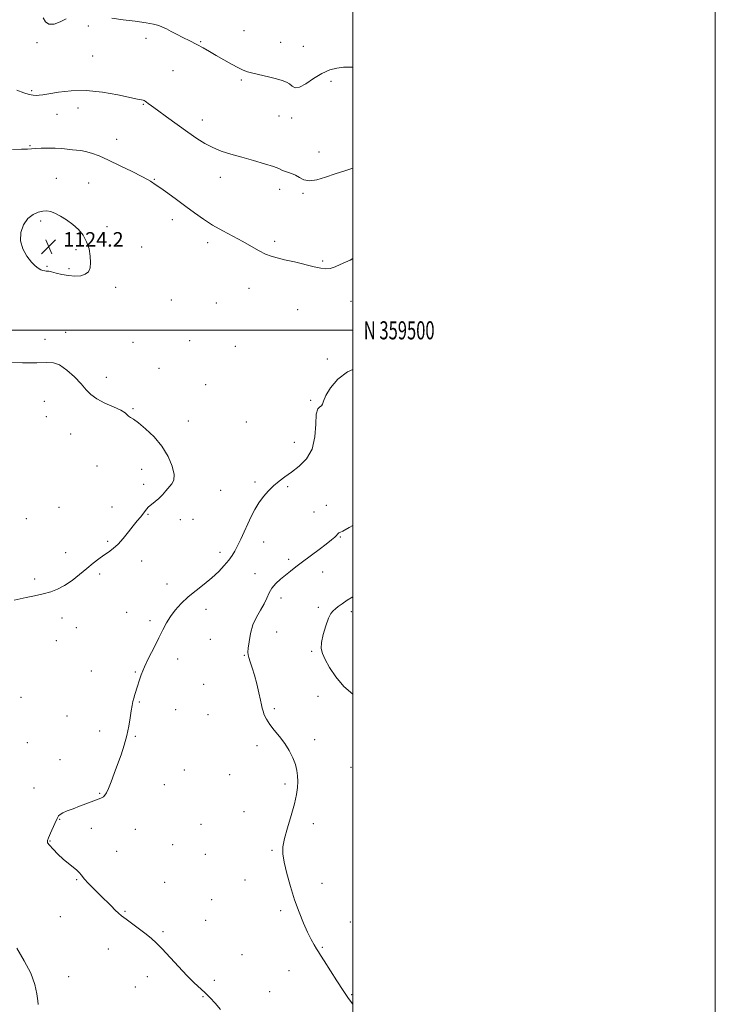
# Model space of a CAD drawing. Extents: x 2089800 to 2092700, y 357300 to 360200.
# Drawn here: x 2092316 to 2092700, y 359128 to 359671 of the extents above; entities that cross this region are included whole.
import ezdxf
from ezdxf.enums import TextEntityAlignment as Align

# ---------------------------------------------------------------- set-up
doc = ezdxf.new("R2010")
doc.units = 0
doc.header["$MEASUREMENT"] = 0
for name, color, linetype, lineweight in [('32000', 7, 'Continuous', 0), ('32001', 7, 'Continuous', 0), ('DTM SPOT ELEVATION', 2, 'Continuous', 13), ('INDEX CONTOUR', 41, 'Continuous', 13), ('INTERMEDIATE CONTOUR', 44, 'Continuous', 0), ('SPOT ELEVATION', 7, 'Continuous', 0)]:
    doc.layers.add(name, color=color, linetype=linetype, lineweight=lineweight)
doc.styles.add('Style-ITALICS', font='ITALICS.shx')
doc.styles.add('Style-WORKING', font='WORKING.shx')

# ---------------------------------------------------------------- blocks, each defined once
blk = doc.blocks.new('SPOT')
at = {"layer": 'SPOT ELEVATION'}
for p, q in [((-3.91, -3.91), (3.82, 3.81)), ((-1.65, 3.77), (1.72, -3.93))]:
    blk.add_line(p, q, dxfattribs=at)

msp = doc.modelspace()

# ---------------------------------------------------------------- linework, layer by layer
at = {"layer": '32000', "flags": 128}
for points in [[(2089800, 357300), (2092700, 357300), (2092700, 360200), (2089800, 360200), (2089800, 357300)], [(2090000, 357500), (2092500, 357500), (2092500, 360000), (2090000, 360000), (2090000, 357500)], [(2092500, 359500), (2090000, 359500)]]:
    msp.add_lwpolyline(points, dxfattribs=at)
at = {"layer": 'DTM SPOT ELEVATION'}
for p in [(2092353.98, 359668.02, 1118.3), (2092439.96, 359665.45, 1117.2), (2092325.69, 359658.71, 1118.2), (2092385.94, 359661.22, 1118.5), (2092416.09, 359659.35, 1117.9), (2092460.1, 359658.89, 1117.2), (2092472.73, 359656.79, 1117.1), (2092356.34, 359651.4, 1119.1), (2092400.8, 359643.27, 1118.9), (2092438.38, 359638.18, 1118.2), (2092488, 359637.48, 1118.4), (2092322.85, 359632.2, 1119.8), (2092384.44, 359624.78, 1120.1), (2092336.68, 359619.24, 1120.8), (2092348.3, 359622.65, 1120.6), (2092416.98, 359616.01, 1119.4), (2092459.18, 359618.39, 1118.8), (2092466.27, 359617.16, 1118.5), (2092369.65, 359605.35, 1121.2), (2092321.81, 359602, 1121.9), (2092481.4, 359598.47, 1119.3), (2092336.38, 359583.96, 1123.1), (2092354.18, 359581.27, 1123.1), (2092390.37, 359583.28, 1121.9), (2092426.89, 359584.5, 1120.6), (2092459.67, 359577.82, 1120.5), (2092472.43, 359575.53, 1120.2), (2092327.74, 359560.4, 1124.3), (2092400.4, 359561.12, 1122.6), (2092364.41, 359557.27, 1123.7), (2092456.91, 359549.04, 1121.6), (2092347.24, 359544.5, 1124.2), (2092383.52, 359545.93, 1123.6), (2092419.87, 359548.43, 1122.5), (2092483.32, 359538.21, 1121.8), (2092331.28, 359535.25, 1124.1), (2092343.46, 359534.05, 1124.2), (2092369.17, 359523.75, 1123.7), (2092442.77, 359523.08, 1122.9), (2092399.85, 359516.8, 1123.8), (2092499.07, 359515.91, 1122.7), (2092424.64, 359515.14, 1123.1), (2092469.46, 359511.35, 1123.2), (2092330.11, 359495.05, 1122.6), (2092341.56, 359498.96, 1122.6), (2092410.01, 359494.29, 1123.7), (2092378.72, 359493.29, 1123.4), (2092435.12, 359491.24, 1123.7), (2092485.96, 359484.08, 1123.8), (2092392.96, 359479.05, 1122.9), (2092364.03, 359473.99, 1122.5), (2092418.7, 359470.08, 1123.1), (2092329.71, 359460.75, 1121.1), (2092378.65, 359456.75, 1122.1), (2092476.78, 359461.41, 1123.9), (2092330.88, 359452.39, 1120.6), (2092409.28, 359449.99, 1122.5), (2092441.15, 359449.45, 1123.2), (2092344.24, 359442.85, 1121.2), (2092467.67, 359438.07, 1123.3), (2092358.78, 359425.18, 1121.4), (2092383.38, 359423.3, 1121.5), (2092384.57, 359414.99, 1121.7), (2092445.96, 359416.2, 1123.6), (2092464.01, 359413.67, 1124.3), (2092427, 359411.68, 1122.6), (2092337.94, 359402.31, 1121.2), (2092367.09, 359402.39, 1121.2), (2092485.33, 359403.31, 1125.4), (2092386.94, 359398.35, 1122.1), (2092478.6, 359399.69, 1125.1), (2092319.86, 359395.97, 1121.1), (2092404.75, 359395.54, 1122.4), (2092411.87, 359395.65, 1122.7), (2092493.14, 359385.87, 1126.1), (2092364.67, 359383.53, 1121.8), (2092450.78, 359383.06, 1124.8), (2092341.48, 359377.22, 1121.4), (2092426.75, 359377.47, 1123.5), (2092383.47, 359372.74, 1122.5), (2092464.53, 359373.57, 1125.6), (2092360.22, 359365.52, 1122.3), (2092446.04, 359365.69, 1125.2), (2092483.43, 359366.64, 1126.8), (2092324.51, 359362.72, 1121.7), (2092397.51, 359359.94, 1123.4), (2092460.37, 359352.16, 1126.6), (2092375.27, 359344.41, 1123.2), (2092419.01, 359346.03, 1124.6), (2092481.03, 359347.11, 1127.6), (2092499.18, 359344.7, 1128.4), (2092339.51, 359341.19, 1122.5), (2092388.15, 359339.69, 1123.7), (2092347.34, 359335.84, 1122.7), (2092457.99, 359333.54, 1126.8), (2092336.33, 359328.72, 1123.1), (2092421.39, 359329.4, 1124.9), (2092440.04, 359320.63, 1125.9), (2092477.19, 359322.82, 1127.8), (2092403.37, 359318.5, 1124.5), (2092355.7, 359311.92, 1123.3), (2092379.92, 359311.37, 1123.9), (2092417.68, 359304.49, 1125.1), (2092316.95, 359297.34, 1122.4), (2092382.26, 359294.75, 1124.1), (2092480.77, 359297.9, 1127.4), (2092402.31, 359290.57, 1124.7), (2092420.03, 359287.89, 1125.1), (2092456.72, 359291.11, 1126.2), (2092342.19, 359287.09, 1123.1), (2092360.34, 359278.75, 1123.6), (2092320.47, 359272.31, 1122.5), (2092379.94, 359275.95, 1124.1), (2092478.99, 359274.02, 1126.3), (2092447.12, 359270.81, 1125.7), (2092338.43, 359263.07, 1123.1), (2092407.05, 359257.28, 1124.8), (2092499.02, 359258.79, 1126.8), (2092432.08, 359254.68, 1125.3), (2092462.63, 359249.63, 1125.8), (2092323.97, 359247.44, 1122.8), (2092360.24, 359244.46, 1123.9), (2092395.92, 359249.25, 1124.7), (2092439.93, 359234.29, 1125.6), (2092338.3, 359230, 1124.1), (2092355.74, 359225.17, 1124.5), (2092380, 359224.6, 1124.8), (2092416.24, 359227.33, 1125.2), (2092478.2, 359227.72, 1126.3), (2092332.82, 359218.14, 1124.1), (2092369.62, 359212.45, 1124.8), (2092400.64, 359216, 1124.9), (2092455.38, 359212.86, 1125.9), (2092418.58, 359210.68, 1125.3), (2092347.68, 359196.81, 1123.9), (2092396.21, 359195.36, 1124.7), (2092440.4, 359196.52, 1125.6), (2092482.95, 359194.64, 1126.4), (2092422.08, 359185.77, 1125.1), (2092374.24, 359179.24, 1124.1), (2092460.1, 359179.67, 1125.8), (2092338.61, 359176.37, 1123.3), (2092418.82, 359174.39, 1124.8), (2092395.18, 359168.06, 1124.2), (2092498.67, 359173.42, 1126.6), (2092365.01, 359158.52, 1123.4), (2092483.14, 359159.32, 1126.1), (2092438.76, 359155.32, 1124.9), (2092464.81, 359146.43, 1125.4), (2092343.22, 359143.16, 1122.7), (2092386.56, 359143.29, 1123.5), (2092423.53, 359141.11, 1124.3), (2092380.04, 359137.55, 1123.3), (2092417.31, 359132.21, 1123.9), (2092454.01, 359134.9, 1124.9), (2092499.41, 359133.27, 1126.1)]:
    msp.add_point(p, dxfattribs=at)
at = {"layer": 'INDEX CONTOUR'}
msp.add_polyline3d([(2092500, 359589.578, 1120), (2092495.5359, 359588.074, 1120), (2092490.245, 359586.293, 1120), (2092484.9911, 359584.509, 1120), (2092480.158, 359583.113, 1120), (2092476.091, 359582.553, 1120), (2092473.007, 359583.102, 1120), (2092470.601, 359584.338, 1120), (2092468.44, 359585.6629, 1120), (2092466.207, 359586.614, 1120), (2092462.255, 359587.799, 1120), (2092460.875, 359588.421, 1120), (2092459.167, 359589.253, 1120), (2092456.179, 359590.41, 1120), (2092451.281, 359591.952, 1120), (2092445.124, 359593.728, 1120), (2092438.679, 359595.532, 1120), (2092432.745, 359597.226, 1120), (2092427.429, 359598.929, 1120), (2092422.664, 359600.829, 1120), (2092418.308, 359603.104, 1120), (2092413.899, 359605.912, 1120), (2092408.9, 359609.4001, 1120), (2092403.036, 359613.57, 1120), (2092397.094, 359617.828, 1120), (2092392.1249, 359621.431, 1120), (2092388.906, 359623.825, 1120), (2092387.11, 359625.21, 1120), (2092386.1391, 359625.978, 1120), (2092385.47, 359626.463, 1120), (2092384.889, 359626.782, 1120), (2092384.261, 359626.999, 1120), (2092383.317, 359627.207, 1120), (2092381.244, 359627.624, 1120), (2092370.296, 359629.922, 1120), (2092361.772, 359631.408, 1120), (2092352.8181, 359632.309, 1120), (2092344.583, 359632.184, 1120), (2092337.619, 359631.394, 1120), (2092332.33, 359630.501, 1120), (2092328.925, 359629.952, 1120), (2092326.832, 359629.728, 1120), (2092325.284, 359629.697, 1120), (2092323.595, 359629.785, 1120), (2092321.403, 359630.164, 1120), (2092318.428, 359631.062, 1120), (2092314.54, 359632.596, 1120)], dxfattribs=at)
at = {"layer": 'INTERMEDIATE CONTOUR'}
for points in [[(2092341.876, 359671.867, 1118), (2092338.555, 359670.226, 1118), (2092335.162, 359669.074, 1118), (2092332.302, 359668.939, 1118), (2092330.3901, 359670.188, 1118), (2092329.079, 359672.5299, 1118)], [(2092500, 359645.33, 1118), (2092497.86, 359645.255, 1118), (2092494.804, 359645.179, 1118), (2092491.248, 359644.746, 1118), (2092487.25, 359643.695, 1118), (2092482.896, 359641.792, 1118), (2092478.346, 359639.009, 1118), (2092474.048, 359636.1409, 1118), (2092470.528, 359634.189, 1118), (2092468.13, 359633.863, 1118), (2092466.4929, 359634.705, 1118), (2092465.074, 359635.966, 1118), (2092463.373, 359637.05, 1118), (2092461.051, 359637.969, 1118), (2092457.807, 359638.89, 1118), (2092453.538, 359639.927, 1118), (2092444.872, 359641.927, 1118), (2092441.949, 359642.688, 1118), (2092439.568, 359643.545, 1118), (2092436.838, 359644.859, 1118), (2092433.125, 359646.863, 1118), (2092428.817, 359649.294, 1118), (2092424.556, 359651.758, 1118), (2092420.816, 359653.955, 1118), (2092417.3881, 359655.937, 1118), (2092413.895, 359657.848, 1118), (2092410.082, 359659.787, 1118), (2092406.204, 359661.694, 1118), (2092402.636, 359663.464, 1118), (2092399.661, 359665.011, 1118), (2092397.183, 359666.326, 1118), (2092395.009, 359667.415, 1118), (2092392.855, 359668.3001, 1118), (2092390.067, 359669.062, 1118), (2092385.896, 359669.796, 1118), (2092379.946, 359670.58, 1118), (2092373.223, 359671.429, 1118), (2092367.082, 359672.336, 1118)], [(2092500, 359539.631, 1122), (2092498.479, 359538.746, 1122), (2092495.885, 359537.532, 1122), (2092493.069, 359536.252, 1122), (2092490.187, 359535.05, 1122), (2092487.499, 359534.203, 1122), (2092485.097, 359533.934, 1122), (2092482.411, 359534.239, 1122), (2092478.705, 359535.061, 1122), (2092467.729, 359537.707, 1122), (2092462.348, 359538.983, 1122), (2092458.205, 359539.946, 1122), (2092454.912, 359540.861, 1122), (2092451.789, 359542.099, 1122), (2092448.253, 359543.944, 1122), (2092444.13, 359546.306, 1122), (2092439.345, 359549.008, 1122), (2092428.185, 359554.932, 1122), (2092422.6109, 359558.099, 1122), (2092417.5059, 359561.389, 1122), (2092412.68, 359564.824, 1122), (2092407.818, 359568.429, 1122), (2092402.76, 359572.151, 1122), (2092397.973, 359575.625, 1122), (2092394.081, 359578.404, 1122), (2092391.5279, 359580.178, 1122), (2092388.328, 359582.306, 1122), (2092386.769, 359583.218, 1122), (2092383.58, 359584.9161, 1122), (2092378.242, 359587.631, 1122), (2092371.695, 359590.858, 1122), (2092365.249, 359593.906, 1122), (2092359.95, 359596.22, 1122), (2092355.8031, 359597.794, 1122), (2092352.5531, 359598.758, 1122), (2092349.928, 359599.2569, 1122), (2092347.6, 359599.49, 1122), (2092345.2261, 359599.671, 1122), (2092339.389, 359600.288, 1122), (2092335.821, 359600.543, 1122), (2092331.883, 359600.6329, 1122), (2092328.036, 359600.58, 1122), (2092324.839, 359600.434, 1122), (2092320.381, 359600.061, 1122), (2092317.139, 359599.919, 1122), (2092312.139, 359599.86, 1122)], [(2092330.801, 359532.697, 1124), (2092331.4019, 359532.673, 1124), (2092332.214, 359532.579, 1124), (2092333.714, 359532.259, 1124), (2092336.231, 359531.627, 1124), (2092339.499, 359530.868, 1124), (2092343.1, 359530.236, 1124), (2092346.642, 359529.959, 1124), (2092349.825, 359530.159, 1124), (2092352.368, 359530.931, 1124), (2092354.067, 359532.361, 1124), (2092354.999, 359534.5, 1124), (2092355.317, 359537.39, 1124), (2092355.133, 359540.996, 1124), (2092354.414, 359544.976, 1124), (2092353.087, 359548.911, 1124), (2092351.105, 359552.462, 1124), (2092348.533, 359555.613, 1124), (2092345.46, 359558.428, 1124), (2092342.029, 359560.937, 1124), (2092338.5951, 359563.04, 1124), (2092335.5621, 359564.599, 1124), (2092333.1929, 359565.519, 1124), (2092331.164, 359565.861, 1124), (2092329.007, 359565.727, 1124), (2092326.389, 359565.15, 1124), (2092323.509, 359563.893, 1124), (2092320.7, 359561.65, 1124), (2092318.314, 359558.245, 1124), (2092316.7799, 359554.018, 1124), (2092316.5471, 359549.436, 1124), (2092317.858, 359544.9481, 1124), (2092320.149, 359540.921, 1124), (2092322.651, 359537.702, 1124), (2092324.745, 359535.531, 1124), (2092326.417, 359534.219, 1124), (2092327.802, 359533.469, 1124), (2092329.005, 359533.026, 1124), (2092330.017, 359532.789, 1124), (2092330.801, 359532.697, 1124)], [(2092308.992, 359482.43, 1122), (2092317.735, 359482.082, 1122), (2092325.553, 359482.001, 1122), (2092330.9869, 359482.207, 1122), (2092334.766, 359482.091, 1122), (2092338.167, 359480.883, 1122), (2092342.14, 359478.088, 1122), (2092346.329, 359474.317, 1122), (2092350.055, 359470.456, 1122), (2092352.897, 359467.202, 1122), (2092355.486, 359464.495, 1122), (2092358.712, 359462.087, 1122), (2092363.127, 359459.7891, 1122), (2092367.915, 359457.667, 1122), (2092371.923, 359455.846, 1122), (2092374.311, 359454.418, 1122), (2092375.506, 359453.346, 1122), (2092376.252, 359452.557, 1122), (2092377.233, 359451.896, 1122), (2092378.901, 359450.877, 1122), (2092381.649, 359448.9311, 1122), (2092385.662, 359445.641, 1122), (2092390.287, 359441.203, 1122), (2092394.661, 359435.962, 1122), (2092398.058, 359430.323, 1122), (2092400.291, 359424.918, 1122), (2092401.312, 359420.4341, 1122), (2092401.142, 359417.338, 1122), (2092400.092, 359415.2, 1122), (2092396.824, 359411.342, 1122), (2092394.9761, 359409.198, 1122), (2092392.989, 359407.169, 1122), (2092390.893, 359405.428, 1122), (2092388.889, 359403.932, 1122), (2092387.224, 359402.582, 1122), (2092386.047, 359401.284, 1122), (2092384.1341, 359398.519, 1122), (2092382.791, 359396.873, 1122), (2092381.023, 359394.822, 1122), (2092378.807, 359392.148, 1122), (2092376.1619, 359388.7701, 1122), (2092373.288, 359385.158, 1122), (2092370.429, 359381.921, 1122), (2092367.761, 359379.493, 1122), (2092365.201, 359377.617, 1122), (2092362.596, 359375.862, 1122), (2092359.802, 359373.856, 1122), (2092356.705, 359371.461, 1122), (2092353.198, 359368.5961, 1122), (2092349.241, 359365.28, 1122), (2092345.062, 359361.929, 1122), (2092340.955, 359359.056, 1122), (2092337.106, 359357.031, 1122), (2092333.268, 359355.649, 1122), (2092329.085, 359354.557, 1122), (2092324.382, 359353.486, 1122), (2092319.694, 359352.476, 1122), (2092313.037, 359351.08, 1122)], [(2092500, 359478.362, 1124), (2092496.998, 359477.152, 1124), (2092491.663, 359473.059, 1124), (2092487.655, 359468.282, 1124), (2092485.032, 359463.951, 1124), (2092483.724, 359460.947, 1124), (2092483.1681, 359459.169, 1124), (2092482.677, 359458.269, 1124), (2092481.752, 359457.762, 1124), (2092480.653, 359456.611, 1124), (2092479.828, 359453.641, 1124), (2092479.5059, 359448.135, 1124), (2092479.039, 359441.2051, 1124), (2092477.561, 359434.419, 1124), (2092474.493, 359429.019, 1124), (2092470.412, 359424.933, 1124), (2092466.181, 359421.76, 1124), (2092462.482, 359419.119, 1124), (2092459.2649, 359416.695, 1124), (2092456.295, 359414.193, 1124), (2092453.398, 359411.375, 1124), (2092450.632, 359408.23, 1124), (2092448.112, 359404.806, 1124), (2092445.913, 359401.142, 1124), (2092443.929, 359397.2429, 1124), (2092442.015, 359393.107, 1124), (2092440.067, 359388.796, 1124), (2092438.1619, 359384.629, 1124), (2092436.421, 359380.992, 1124), (2092434.895, 359378.123, 1124), (2092433.351, 359375.67, 1124), (2092431.486, 359373.137, 1124), (2092429.046, 359370.143, 1124), (2092425.9759, 359366.787, 1124), (2092422.268, 359363.284, 1124), (2092417.988, 359359.806, 1124), (2092413.469, 359356.338, 1124), (2092409.118, 359352.82, 1124), (2092405.2719, 359349.216, 1124), (2092402.002, 359345.58, 1124), (2092399.311, 359341.99, 1124), (2092397.136, 359338.449, 1124), (2092395.147, 359334.653, 1124), (2092392.949, 359330.223, 1124), (2092390.29, 359324.958, 1124), (2092387.498, 359319.376, 1124), (2092385.043, 359314.173, 1124), (2092383.279, 359309.891, 1124), (2092382.077, 359306.451, 1124), (2092381.188, 359303.616, 1124), (2092379.714, 359299.012, 1124), (2092379.121, 359297.033, 1124), (2092378.634, 359295.095, 1124), (2092378.198, 359292.858, 1124), (2092377.744, 359289.934, 1124), (2092377.193, 359286.05, 1124), (2092376.433, 359281.401, 1124), (2092375.341, 359276.299, 1124), (2092373.845, 359271.02, 1124), (2092372.068, 359265.689, 1124), (2092370.18, 359260.398, 1124), (2092368.339, 359255.29, 1124), (2092366.654, 359250.724, 1124), (2092365.2209, 359247.116, 1124), (2092364.095, 359244.744, 1124), (2092363.176, 359243.353, 1124), (2092362.322, 359242.553, 1124), (2092361.375, 359241.987, 1124), (2092360.108, 359241.444, 1124), (2092352.595, 359238.554, 1124), (2092349.147, 359237.245, 1124), (2092345.642, 359235.939, 1124), (2092342.447, 359234.712, 1124), (2092339.953, 359233.633, 1124), (2092338.4291, 359232.748, 1124), (2092337.644, 359232.005, 1124), (2092337.243, 359231.329, 1124), (2092336.904, 359230.603, 1124), (2092335.644, 359227.798, 1124), (2092333.161, 359222.361, 1124), (2092332.056, 359219.897, 1124), (2092331.4661, 359218.31, 1124), (2092331.588, 359217.144, 1124), (2092332.593, 359215.713, 1124), (2092334.558, 359213.519, 1124), (2092337.208, 359210.8281, 1124), (2092340.173, 359208.096, 1124), (2092343.104, 359205.698, 1124), (2092345.717, 359203.685, 1124), (2092347.744, 359202.028, 1124), (2092349.069, 359200.64, 1124), (2092350.187, 359199.19, 1124), (2092351.7419, 359197.292, 1124), (2092354.201, 359194.677, 1124), (2092357.307, 359191.554, 1124), (2092360.624, 359188.255, 1124), (2092366.551, 359182.261, 1124), (2092368.838, 359179.972, 1124), (2092370.622, 359178.288, 1124), (2092372.413, 359176.792, 1124), (2092374.852, 359174.946, 1124), (2092382.328, 359169.453, 1124), (2092386.031, 359166.66, 1124), (2092388.928, 359164.314, 1124), (2092391.551, 359161.874, 1124), (2092394.6949, 359158.589, 1124), (2092403.707, 359148.762, 1124), (2092408.375, 359143.855, 1124), (2092412.34, 359139.996, 1124), (2092418.588, 359134.294, 1124), (2092421.32, 359131.578, 1124), (2092424.0699, 359128.5871, 1124), (2092427.045, 359125.14, 1124)], [(2092500, 359392.287, 1126), (2092498.058, 359391.099, 1126), (2092494.494, 359389.103, 1126), (2092492.859, 359388.35, 1126), (2092492.271, 359388.149, 1126), (2092491.96, 359387.912, 1126), (2092491.614, 359387.479, 1126), (2092491.031, 359386.7971, 1126), (2092489.993, 359385.785, 1126), (2092488.208, 359384.264, 1126), (2092485.365, 359382.025, 1126), (2092481.334, 359378.986, 1126), (2092472.267, 359372.243, 1126), (2092468.5969, 359369.462, 1126), (2092465.541, 359367.088, 1126), (2092462.754, 359364.874, 1126), (2092459.9929, 359362.61, 1126), (2092457.421, 359360.239, 1126), (2092455.299, 359357.743, 1126), (2092453.771, 359355.094, 1126), (2092452.497, 359352.231, 1126), (2092451.017, 359349.083, 1126), (2092449.026, 359345.585, 1126), (2092446.829, 359341.685, 1126), (2092444.885, 359337.334, 1126), (2092443.55, 359332.612, 1126), (2092442.754, 359328.102, 1126), (2092442.325, 359324.514, 1126), (2092442.13, 359322.2969, 1126), (2092442.199, 359320.849, 1126), (2092442.6031, 359319.306, 1126), (2092443.379, 359316.955, 1126), (2092444.4421, 359313.695, 1126), (2092445.67, 359309.575, 1126), (2092446.939, 359304.769, 1126), (2092448.106, 359299.9491, 1126), (2092449.023, 359295.914, 1126), (2092449.602, 359293.211, 1126), (2092450.003, 359291.395, 1126), (2092450.45, 359289.772, 1126), (2092451.157, 359287.771, 1126), (2092452.314, 359285.323, 1126), (2092454.104, 359282.483, 1126), (2092456.609, 359279.3, 1126), (2092459.508, 359275.8, 1126), (2092462.379, 359272.006, 1126), (2092464.861, 359267.982, 1126), (2092466.843, 359263.966, 1126), (2092468.277, 359260.237, 1126), (2092469.142, 359256.9801, 1126), (2092469.5419, 359254.003, 1126), (2092469.611, 359251.017, 1126), (2092469.428, 359247.714, 1126), (2092468.865, 359243.705, 1126), (2092467.738, 359238.583, 1126), (2092465.982, 359232.197, 1126), (2092464.009, 359225.424, 1126), (2092462.349, 359219.397, 1126), (2092461.439, 359214.852, 1126), (2092461.351, 359210.924, 1126), (2092462.063, 359206.35, 1126), (2092463.52, 359200.218, 1126), (2092465.531, 359193.035, 1126), (2092467.87, 359185.66, 1126), (2092470.327, 359178.832, 1126), (2092472.752, 359172.816, 1126), (2092475.013, 359167.759, 1126), (2092476.993, 359163.759, 1126), (2092478.648, 359160.737, 1126), (2092479.948, 359158.567, 1126), (2092480.969, 359156.975, 1126), (2092482.203, 359155.099, 1126), (2092484.244, 359151.933, 1126), (2092491.196, 359140.945, 1126), (2092494.644, 359135.58, 1126), (2092497.201, 359131.789, 1126), (2092499.344, 359128.899, 1126), (2092500, 359128.081, 1126)], [(2092500, 359352.917, 1128), (2092496.899, 359350.961, 1128), (2092494.033, 359349.002, 1128), (2092491.978, 359347.47, 1128), (2092490.441, 359346.275, 1128), (2092489.149, 359345.225, 1128), (2092487.915, 359343.73, 1128), (2092486.574, 359341.097, 1128), (2092485.051, 359336.934, 1128), (2092483.627, 359332.059, 1128), (2092482.679, 359327.589, 1128), (2092482.516, 359324.29, 1128), (2092483.201, 359321.527, 1128), (2092484.733, 359318.313, 1128), (2092487.137, 359313.933, 1128), (2092490.5459, 359308.761, 1128), (2092495.117, 359303.439, 1128), (2092500, 359299.232, 1128)], [(2092314.565, 359158.893, 1122), (2092318.724, 359152.02, 1122), (2092322.315, 359145.07, 1122), (2092324.572, 359138.811, 1122), (2092325.712, 359133.652, 1122), (2092326.202, 359129.914, 1122), (2092326.427, 359127.754, 1122)]]:
    msp.add_polyline3d(points, dxfattribs=at)

# ---------------------------------------------------------------- block references
at = {"layer": 'SPOT ELEVATION'}
msp.add_blockref('SPOT', (2092332.187, 359546.179, 1124.191), dxfattribs=at)

# ---------------------------------------------------------------- texts
at = {"layer": '32001', "style": 'Style-WORKING', "width": 0.67}
msp.add_text('N 359500', height=10, dxfattribs=at).set_placement((2092506, 359500), align=Align.MIDDLE_LEFT)
at = {"layer": 'SPOT ELEVATION', "style": 'Style-ITALICS'}
msp.add_text('1124.2', height=8, dxfattribs=at).set_placement((2092340.187, 359546.179, 1124.191))

doc.saveas('drawing.dxf')
